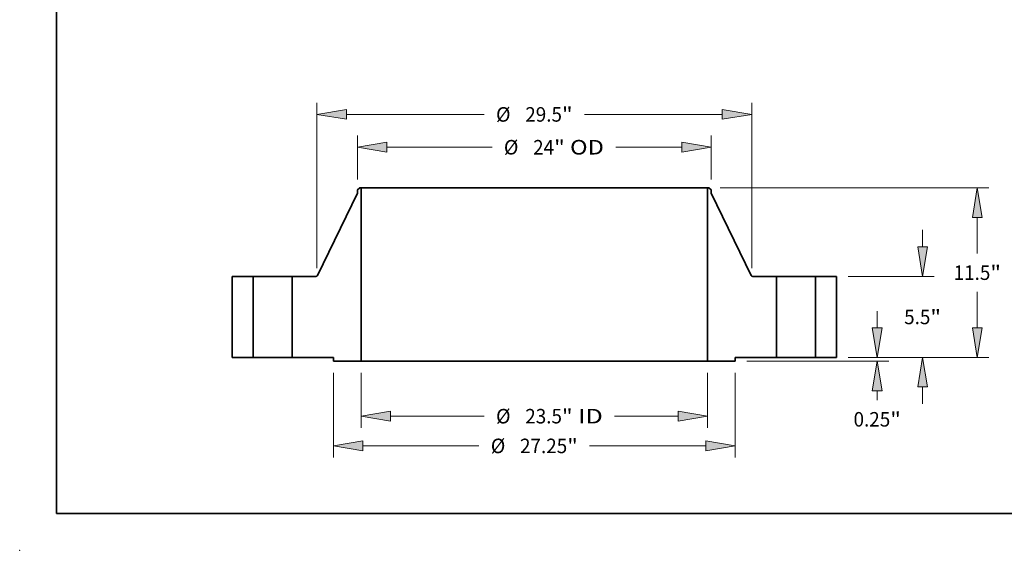
# Model space of a CAD drawing. Extents: x 0 to 10.8, y 0 to 8.3.
# Drawn here: x 0 to 6.7, y 0 to 3.6 of the extents above; entities that cross this region are included whole.
import ezdxf
from ezdxf.enums import TextEntityAlignment as Align

# ---------------------------------------------------------------- set-up
doc = ezdxf.new("R2010")
doc.units = 0
doc.header["$MEASUREMENT"] = 0
doc.layers.get('0').update_dxf_attribs({"lineweight": 13})
doc.layers.add('1', color=7, linetype='Continuous', lineweight=13)
doc.styles.get("Standard").update_dxf_attribs({"font": 'isocp.shx'})

# ---------------------------------------------------------------- blocks, each defined once
blk = doc.blocks.new('BLOCK15')
at = {"color": 7, "lineweight": 13, "ltscale": 0.03937}
for p, q in [((-11.75, -1.037), (-11.75, -4.767)), ((11.75, -1.037), (11.75, -4.767)), ((-9.75, -3.98), (-3.398, -3.98)), ((5.443, -3.98), (9.75, -3.98))]:
    blk.add_line(p, q, dxfattribs=at)
for points in [[(-9.75, -3.646), (-11.75, -3.98), (-9.75, -4.313)], [(9.75, -4.313), (11.75, -3.98), (9.75, -3.646)]]:
    blk.add_lwpolyline(points, close=True, dxfattribs=at)
for points in [[(-9.75, -3.646), (-11.75, -3.98), (-9.75, -3.646), (-9.75, -4.313)], [(9.75, -4.313), (11.75, -3.98), (9.75, -4.313), (9.75, -3.646)]]:
    blk.add_solid(points, dxfattribs=at)
for s, height, p, p2 in [('%%c', 0.9843, (-2.598, -4.472), (-1.613, -4.472)), ('23.5', 0.9843, (-0.613, -4.472), (1.876, -4.472)), ('"', 0.984, (1.876, -4.472), (2.598, -4.472)), (' ID', 0.9843, (2.598, -4.472), (4.643, -4.472))]:
    blk.add_text(s, height=height, dxfattribs=at).set_placement(p, p2, align=Align.FIT)
blk = doc.blocks.new('BLOCK16')
at = {"color": 7, "lineweight": 13, "ltscale": 0.03937}
for p, q in [((-12, 12.062), (-12, 15.042)), ((12, 12.062), (12, 15.042)), ((-10, 14.254), (-2.864, 14.254)), ((5.52, 14.254), (10, 14.254))]:
    blk.add_line(p, q, dxfattribs=at)
for points in [[(-10, 14.588), (-12, 14.254), (-10, 13.921)], [(10, 13.921), (12, 14.254), (10, 14.588)]]:
    blk.add_lwpolyline(points, close=True, dxfattribs=at)
for points in [[(-10, 14.588), (-12, 14.254), (-10, 14.588), (-10, 13.921)], [(10, 13.921), (12, 14.254), (10, 13.921), (10, 14.588)]]:
    blk.add_solid(points, dxfattribs=at)
for s, height, p, p2 in [('%%c', 0.9843, (-2.064, 13.762), (-1.08, 13.762)), ('24', 0.9843, (-0.08, 13.762), (1.342, 13.762)), ('"', 0.984, (1.342, 13.762), (2.064, 13.762)), (' OD', 0.9843, (2.064, 13.762), (4.72, 13.762))]:
    blk.add_text(s, height=height, dxfattribs=at).set_placement(p, p2, align=Align.FIT)
blk = doc.blocks.new('BLOCK17')
at = {"color": 7, "lineweight": 13, "ltscale": 0.03937}
for p, q in [((-13.625, -1.037), (-13.625, -6.781)), ((13.625, -1.037), (13.625, -6.781)), ((-11.625, -5.994), (-3.753, -5.994)), ((3.753, -5.994), (11.625, -5.994))]:
    blk.add_line(p, q, dxfattribs=at)
for points in [[(-11.625, -5.66), (-13.625, -5.994), (-11.625, -6.327)], [(11.625, -6.327), (13.625, -5.994), (11.625, -5.66)]]:
    blk.add_lwpolyline(points, close=True, dxfattribs=at)
for points in [[(-11.625, -5.66), (-13.625, -5.994), (-11.625, -5.66), (-11.625, -6.327)], [(11.625, -6.327), (13.625, -5.994), (11.625, -6.327), (11.625, -5.66)]]:
    blk.add_solid(points, dxfattribs=at)
for s, height, p, p2 in [('%%c', 0.9843, (-2.953, -6.486), (-1.969, -6.486)), ('27.25', 0.9843, (-0.969, -6.486), (2.231, -6.486)), ('"', 0.984, (2.231, -6.486), (2.953, -6.486))]:
    blk.add_text(s, height=height, dxfattribs=at).set_placement(p, p2, align=Align.FIT)
blk = doc.blocks.new('BLOCK18')
at = {"color": 7, "lineweight": 13, "ltscale": 0.03937}
for p, q in [((-14.75, 6.056), (-14.75, 17.268)), ((14.75, 6.056), (14.75, 17.268)), ((-12.75, 16.481), (-3.398, 16.481)), ((3.398, 16.481), (12.75, 16.481))]:
    blk.add_line(p, q, dxfattribs=at)
for points in [[(-12.75, 16.814), (-14.75, 16.481), (-12.75, 16.147)], [(12.75, 16.147), (14.75, 16.481), (12.75, 16.814)]]:
    blk.add_lwpolyline(points, close=True, dxfattribs=at)
for points in [[(-12.75, 16.814), (-14.75, 16.481), (-12.75, 16.814), (-12.75, 16.147)], [(12.75, 16.147), (14.75, 16.481), (12.75, 16.147), (12.75, 16.814)]]:
    blk.add_solid(points, dxfattribs=at)
for s, height, p, p2 in [('%%c', 0.9843, (-2.598, 15.988), (-1.613, 15.988)), ('29.5', 0.9843, (-0.613, 15.988), (1.876, 15.988)), ('"', 0.984, (1.876, 15.988), (2.598, 15.988))]:
    blk.add_text(s, height=height, dxfattribs=at).set_placement(p, p2, align=Align.FIT)
blk = doc.blocks.new('BLOCK19')
at = {"color": 7, "lineweight": 13, "ltscale": 0.03937}
for p, q in [((23.261, 2), (23.261, 3.15)), ((21.287, 0), (24.048, 0)), ((14.412, -0.25), (24.048, -0.25))]:
    blk.add_line(p, q, dxfattribs=at)
at = {"color": 7, "lineweight": 13, "ltscale": 0.016237}
blk.add_line((23.261, -2.899), (23.261, -2.25), dxfattribs=at)
at = {"color": 7, "lineweight": 13, "ltscale": 0.03937}
for points in [[(22.927, 2), (23.261, 0), (23.594, 2)], [(23.594, -2.25), (23.261, -0.25), (22.927, -2.25)]]:
    blk.add_lwpolyline(points, close=True, dxfattribs=at)
for points in [[(22.927, 2), (23.261, 0), (22.927, 2), (23.594, 2)], [(23.594, -2.25), (23.261, -0.25), (23.594, -2.25), (22.927, -2.25)]]:
    blk.add_solid(points, dxfattribs=at)
for s, height, p, p2 in [('0.25', 0.9843, (21.655, -4.684), (24.144, -4.684)), ('"', 0.984, (24.144, -4.684), (24.866, -4.684))]:
    blk.add_text(s, height=height, dxfattribs=at).set_placement(p, p2, align=Align.FIT)
blk = doc.blocks.new('BLOCK20')
at = {"color": 7, "lineweight": 13, "ltscale": 0.03937}
for p, q in [((26.337, 7.5), (26.337, 8.65)), ((21.287, 5.5), (27.124, 5.5)), ((21.287, 0), (27.124, 0)), ((26.337, -3.15), (26.337, -2))]:
    blk.add_line(p, q, dxfattribs=at)
for points in [[(26.004, 7.5), (26.337, 5.5), (26.67, 7.5)], [(26.67, -2), (26.337, 0), (26.004, -2)]]:
    blk.add_lwpolyline(points, close=True, dxfattribs=at)
for points in [[(26.004, 7.5), (26.337, 5.5), (26.004, 7.5), (26.67, 7.5)], [(26.67, -2), (26.337, 0), (26.67, -2), (26.004, -2)]]:
    blk.add_solid(points, dxfattribs=at)
for s, height, p, p2 in [('5.5', 0.9843, (25.087, 2.258), (26.865, 2.258)), ('"', 0.984, (26.865, 2.258), (27.587, 2.258))]:
    blk.add_text(s, height=height, dxfattribs=at).set_placement(p, p2, align=Align.FIT)
blk = doc.blocks.new('BLOCK21')
at = {"color": 7, "lineweight": 13, "ltscale": 0.03937}
for p, q in [((12.616, 11.5), (30.837, 11.5)), ((30.05, 7.042), (30.05, 9.5)), ((30.05, 2), (30.05, 4.458)), ((21.287, 0), (30.837, 0))]:
    blk.add_line(p, q, dxfattribs=at)
for points in [[(30.383, 9.5), (30.05, 11.5), (29.717, 9.5)], [(29.717, 2), (30.05, 0), (30.383, 2)]]:
    blk.add_lwpolyline(points, close=True, dxfattribs=at)
for points in [[(30.383, 9.5), (30.05, 11.5), (30.383, 9.5), (29.717, 9.5)], [(29.717, 2), (30.05, 0), (29.717, 2), (30.383, 2)]]:
    blk.add_solid(points, dxfattribs=at)
for s, height, p, p2 in [('11.5', 0.9843, (28.445, 5.258), (30.934, 5.258)), ('"', 0.984, (30.934, 5.258), (31.655, 5.258))]:
    blk.add_text(s, height=height, dxfattribs=at).set_placement(p, p2, align=Align.FIT)
blk = doc.blocks.new('BLOCK22')
at = {"color": 7, "lineweight": 5, "ltscale": 0.03937}
for p, q in [((-20.5, 0), (-20.5, 5.5)), ((-20.5, 5.5), (-19.065, 5.5)), ((-19.065, 5.5), (-19.065, 0)), ((-19.065, 0), (-20.5, 0))]:
    blk.add_line(p, q, dxfattribs=at)
blk = doc.blocks.new('BLOCK23')
at = {"color": 7, "lineweight": 5, "ltscale": 0.005397}
blk.add_line((-12, 11.369), (-11.829, 11.5), dxfattribs=at)
at = {"color": 7, "lineweight": 5, "ltscale": 0.005906}
blk.add_line((-12, 11.132), (-12, 11.369), dxfattribs=at)
at = {"color": 7, "lineweight": 5, "ltscale": 0.001969}
blk.add_line((-11.829, 11.5), (-11.75, 11.5), dxfattribs=at)
at = {"color": 7, "lineweight": 5, "ltscale": 0.03937}
for p, q in [((-11.75, 11.5), (-11.75, -0.25)), ((-14.717, 5.567), (-12, 11.132)), ((-16.435, 0), (-16.435, 5.5)), ((-16.435, 5.5), (-14.825, 5.5)), ((-13.625, 0), (-16.435, 0)), ((-11.75, -0.25), (-13.625, -0.25))]:
    blk.add_line(p, q, dxfattribs=at)
at = {"color": 7, "lineweight": 5, "ltscale": 0.000176273}
blk.add_line((-14.825, 5.5), (-14.818, 5.5), dxfattribs=at)
at = {"color": 7, "lineweight": 5, "ltscale": 0.00017628}
for p, q in [((-14.818, 5.5), (-14.811, 5.501)), ((-14.777, 5.51), (-14.771, 5.513)), ((-14.747, 5.529), (-14.742, 5.533))]:
    blk.add_line(p, q, dxfattribs=at)
at = {"color": 7, "lineweight": 5, "ltscale": 0.000176266}
for p, q in [((-14.811, 5.501), (-14.804, 5.502)), ((-14.737, 5.538), (-14.732, 5.544))]:
    blk.add_line(p, q, dxfattribs=at)
at = {"color": 7, "lineweight": 5, "ltscale": 0.000176278}
blk.add_line((-14.804, 5.502), (-14.797, 5.503), dxfattribs=at)
at = {"color": 7, "lineweight": 5, "ltscale": 0.000176288}
blk.add_line((-14.797, 5.503), (-14.79, 5.505), dxfattribs=at)
at = {"color": 7, "lineweight": 5, "ltscale": 0.000176283}
for p, q in [((-14.79, 5.505), (-14.784, 5.507)), ((-14.753, 5.524), (-14.747, 5.529))]:
    blk.add_line(p, q, dxfattribs=at)
at = {"color": 7, "lineweight": 5, "ltscale": 0.00017629}
for p, q in [((-14.784, 5.507), (-14.777, 5.51)), ((-14.764, 5.516), (-14.758, 5.52))]:
    blk.add_line(p, q, dxfattribs=at)
at = {"color": 7, "lineweight": 5, "ltscale": 0.00017626}
blk.add_line((-14.771, 5.513), (-14.764, 5.516), dxfattribs=at)
at = {"color": 7, "lineweight": 5, "ltscale": 0.00017627}
blk.add_line((-14.758, 5.52), (-14.753, 5.524), dxfattribs=at)
at = {"color": 7, "lineweight": 5, "ltscale": 0.000176282}
blk.add_line((-14.742, 5.533), (-14.737, 5.538), dxfattribs=at)
at = {"color": 7, "lineweight": 5, "ltscale": 0.000176293}
blk.add_line((-14.732, 5.544), (-14.728, 5.549), dxfattribs=at)
at = {"color": 7, "lineweight": 5, "ltscale": 0.000176265}
blk.add_line((-14.728, 5.549), (-14.724, 5.555), dxfattribs=at)
at = {"color": 7, "lineweight": 5, "ltscale": 0.000176291}
blk.add_line((-14.724, 5.555), (-14.72, 5.561), dxfattribs=at)
at = {"color": 7, "lineweight": 5, "ltscale": 0.000176275}
blk.add_line((-14.72, 5.561), (-14.717, 5.567), dxfattribs=at)
at = {"color": 7, "lineweight": 5, "ltscale": 0.00625}
blk.add_line((-13.625, -0.25), (-13.625, 0), dxfattribs=at)
blk = doc.blocks.new('BLOCK24')
at = {"color": 7, "lineweight": 5, "ltscale": 0.03937}
for p, q in [((11.75, -0.25), (11.75, 11.5)), ((12, 11.132), (14.717, 5.567)), ((14.825, 5.5), (16.435, 5.5)), ((16.435, 5.5), (16.435, 0)), ((16.435, 0), (13.625, 0)), ((13.625, -0.25), (11.75, -0.25))]:
    blk.add_line(p, q, dxfattribs=at)
at = {"color": 7, "lineweight": 5, "ltscale": 0.001969}
blk.add_line((11.75, 11.5), (11.829, 11.5), dxfattribs=at)
at = {"color": 7, "lineweight": 5, "ltscale": 0.005397}
blk.add_line((11.829, 11.5), (12, 11.369), dxfattribs=at)
at = {"color": 7, "lineweight": 5, "ltscale": 0.005906}
blk.add_line((12, 11.369), (12, 11.132), dxfattribs=at)
at = {"color": 7, "lineweight": 5, "ltscale": 0.000176275}
blk.add_line((14.717, 5.567), (14.72, 5.561), dxfattribs=at)
at = {"color": 7, "lineweight": 5, "ltscale": 0.000176291}
blk.add_line((14.72, 5.561), (14.724, 5.555), dxfattribs=at)
at = {"color": 7, "lineweight": 5, "ltscale": 0.000176265}
blk.add_line((14.724, 5.555), (14.728, 5.549), dxfattribs=at)
at = {"color": 7, "lineweight": 5, "ltscale": 0.000176293}
blk.add_line((14.728, 5.549), (14.732, 5.544), dxfattribs=at)
at = {"color": 7, "lineweight": 5, "ltscale": 0.000176266}
for p, q in [((14.732, 5.544), (14.737, 5.538)), ((14.804, 5.502), (14.811, 5.501))]:
    blk.add_line(p, q, dxfattribs=at)
at = {"color": 7, "lineweight": 5, "ltscale": 0.000176282}
blk.add_line((14.737, 5.538), (14.742, 5.533), dxfattribs=at)
at = {"color": 7, "lineweight": 5, "ltscale": 0.00017628}
for p, q in [((14.742, 5.533), (14.747, 5.529)), ((14.771, 5.513), (14.777, 5.51)), ((14.811, 5.501), (14.818, 5.5))]:
    blk.add_line(p, q, dxfattribs=at)
at = {"color": 7, "lineweight": 5, "ltscale": 0.000176283}
for p, q in [((14.747, 5.529), (14.753, 5.524)), ((14.784, 5.507), (14.79, 5.505))]:
    blk.add_line(p, q, dxfattribs=at)
at = {"color": 7, "lineweight": 5, "ltscale": 0.00017627}
blk.add_line((14.753, 5.524), (14.758, 5.52), dxfattribs=at)
at = {"color": 7, "lineweight": 5, "ltscale": 0.00017629}
for p, q in [((14.758, 5.52), (14.764, 5.516)), ((14.777, 5.51), (14.784, 5.507))]:
    blk.add_line(p, q, dxfattribs=at)
at = {"color": 7, "lineweight": 5, "ltscale": 0.00017626}
blk.add_line((14.764, 5.516), (14.771, 5.513), dxfattribs=at)
at = {"color": 7, "lineweight": 5, "ltscale": 0.000176288}
blk.add_line((14.79, 5.505), (14.797, 5.503), dxfattribs=at)
at = {"color": 7, "lineweight": 5, "ltscale": 0.000176278}
blk.add_line((14.797, 5.503), (14.804, 5.502), dxfattribs=at)
at = {"color": 7, "lineweight": 5, "ltscale": 0.000176273}
blk.add_line((14.818, 5.5), (14.825, 5.5), dxfattribs=at)
at = {"color": 7, "lineweight": 5, "ltscale": 0.00625}
blk.add_line((13.625, 0), (13.625, -0.25), dxfattribs=at)
blk = doc.blocks.new('BLOCK25')
at = {"color": 7, "lineweight": 5, "ltscale": 0.03937}
for p, q in [((19.065, 5.5), (20.5, 5.5)), ((19.065, 0), (19.065, 5.5)), ((20.5, 5.5), (20.5, 0)), ((20.5, 0), (19.065, 0))]:
    blk.add_line(p, q, dxfattribs=at)

msp = doc.modelspace()

# ---------------------------------------------------------------- linework, layer by layer
at = {"color": 7, "lineweight": 35, "ltscale": 0.015482}
for p, q in [((2.2908, 2.4204), (2.0191, 1.8639)), ((4.6908, 2.4204), (4.9626, 1.8639))]:
    msp.add_line(p, q, dxfattribs=at)
at = {"color": 7, "lineweight": 35, "ltscale": 0.000539671}
for p, q in [((2.308, 2.4572), (2.2908, 2.444)), ((4.6737, 2.4572), (4.6908, 2.444))]:
    msp.add_line(p, q, dxfattribs=at)
at = {"color": 7, "lineweight": 35, "ltscale": 0.000590551}
for p, q in [((2.2908, 2.444), (2.2908, 2.4204)), ((4.6908, 2.444), (4.6908, 2.4204))]:
    msp.add_line(p, q, dxfattribs=at)
at = {"color": 7, "lineweight": 35, "ltscale": 0.00019685}
for p, q in [((2.3158, 2.4572), (2.308, 2.4572)), ((4.6737, 2.4572), (4.6658, 2.4572))]:
    msp.add_line(p, q, dxfattribs=at)
at = {"color": 7, "lineweight": 35, "ltscale": 0.03937}
for p, q in [((2.3158, 2.4572), (2.3158, 1.2822)), ((2.3158, 2.4572), (4.0542, 2.4572)), ((4.6658, 2.4572), (4.6658, 1.2822)), ((2.3158, 1.2822), (4.0542, 1.2822))]:
    msp.add_line(p, q, dxfattribs=at)
at = {"color": 7, "lineweight": 35, "ltscale": 0.015292}
for p, q in [((4.0542, 2.4572), (4.6658, 2.4572)), ((4.0542, 1.2822), (4.6658, 1.2822))]:
    msp.add_line(p, q, dxfattribs=at)
at = {"color": 7, "lineweight": 35, "ltscale": 0.01375}
for p, q in [((1.4408, 1.8572), (1.4408, 1.3072)), ((1.5843, 1.8572), (1.5843, 1.3072)), ((1.8473, 1.8572), (1.8473, 1.3072)), ((5.1343, 1.8572), (5.1343, 1.3072)), ((5.3973, 1.8572), (5.3973, 1.3072)), ((5.5408, 1.8572), (5.5408, 1.3072))]:
    msp.add_line(p, q, dxfattribs=at)
at = {"color": 7, "lineweight": 35, "ltscale": 0.003588}
for p, q in [((1.5843, 1.8572), (1.4408, 1.8572)), ((5.5408, 1.8572), (5.3973, 1.8572)), ((1.5843, 1.3072), (1.4408, 1.3072)), ((5.5408, 1.3072), (5.3973, 1.3072))]:
    msp.add_line(p, q, dxfattribs=at)
at = {"color": 7, "lineweight": 35, "ltscale": 0.000402447}
for p, q in [((1.5843, 1.8572), (1.6004, 1.8572)), ((5.1343, 1.8572), (5.1504, 1.8572)), ((1.5843, 1.3072), (1.6004, 1.3072)), ((5.1343, 1.3072), (5.1504, 1.3072))]:
    msp.add_line(p, q, dxfattribs=at)
at = {"color": 7, "lineweight": 35, "ltscale": 0.006173}
for p, q in [((1.6004, 1.8572), (1.8473, 1.8572)), ((5.1504, 1.8572), (5.3973, 1.8572)), ((1.6004, 1.3072), (1.8473, 1.3072)), ((5.1504, 1.3072), (5.3973, 1.3072))]:
    msp.add_line(p, q, dxfattribs=at)
at = {"color": 7, "lineweight": 35, "ltscale": 0.004025}
for p, q in [((2.0083, 1.8572), (1.8473, 1.8572)), ((5.1343, 1.8572), (4.9733, 1.8572))]:
    msp.add_line(p, q, dxfattribs=at)
at = {"color": 7, "lineweight": 35, "ltscale": 0.007025}
for p, q in [((2.1283, 1.3072), (1.8473, 1.3072)), ((5.1343, 1.3072), (4.8533, 1.3072))]:
    msp.add_line(p, q, dxfattribs=at)
at = {"color": 7, "lineweight": 35, "ltscale": 0.000625}
for p, q in [((2.1283, 1.3072), (2.1283, 1.2822)), ((4.8533, 1.3072), (4.8533, 1.2822))]:
    msp.add_line(p, q, dxfattribs=at)
at = {"color": 7, "lineweight": 35, "ltscale": 0.004688}
for p, q in [((2.3158, 1.2822), (2.1283, 1.2822)), ((4.8533, 1.2822), (4.6658, 1.2822))]:
    msp.add_line(p, q, dxfattribs=at)
at = {"color": 7, "lineweight": 35, "ltscale": 0.03937}
for points in [[(2.0083, 1.8572, 0.286632), (2.0191, 1.8639)], [(4.9626, 1.8639, 0.286632), (4.9733, 1.8572)]]:
    msp.add_lwpolyline(points, format="xyb", dxfattribs=at)
at = {"color": 7, "lineweight": 5, "ltscale": 0.03937}
msp.add_point((0, 0), dxfattribs=at)
at = {"layer": '1', "color": 7, "lineweight": 35, "ltscale": 0.03937}
for q in [(0.25, 8.25), (10.75, 0.25)]:
    msp.add_line((0.25, 0.25), q, dxfattribs=at)

# ---------------------------------------------------------------- block references
at = {"lineweight": 0, "xscale": 0.1, "yscale": 0.1, "zscale": 0.1}
for name in ['BLOCK18', 'BLOCK16', 'BLOCK23', 'BLOCK24', 'BLOCK21', 'BLOCK20', 'BLOCK22', 'BLOCK25', 'BLOCK19', 'BLOCK17', 'BLOCK15']:
    msp.add_blockref(name, (3.4908, 1.3072), dxfattribs=at)

doc.saveas('drawing.dxf')
